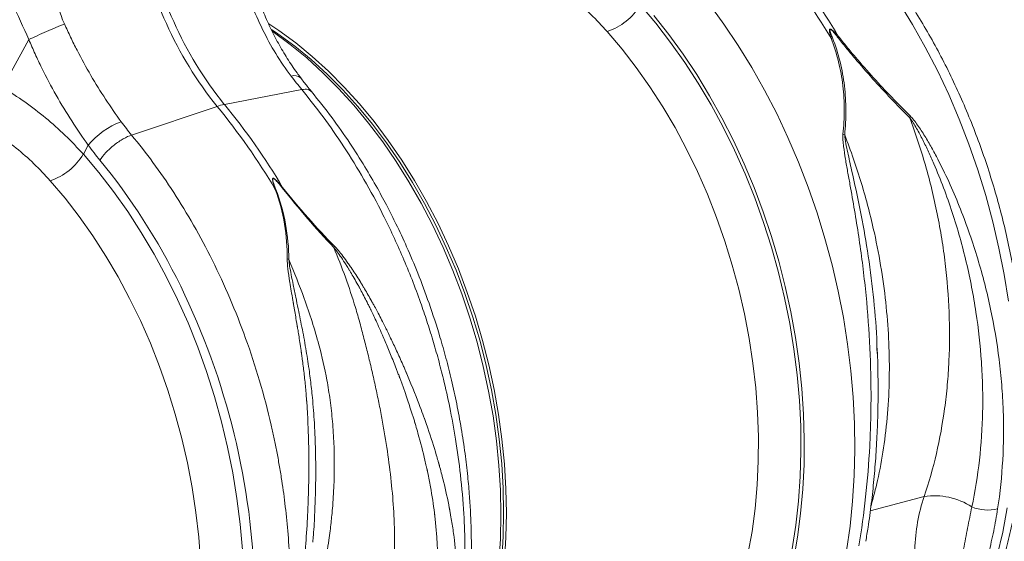
# Model space of a CAD drawing. Units: millimetres. Extents: x -20473 to -15984, y -3096 to 2217.
# Drawn here: x -19001 to -18751, y -1044 to -911 of the extents above; entities that cross this region are included whole.
import ezdxf

# ---------------------------------------------------------------- set-up
doc = ezdxf.new("R2010")
doc.units = ezdxf.units.MM
doc.linetypes.add('SLD-SOLID', pattern=[0])
doc.layers.add('ACO_DRAINAGE', color=7, linetype='SLD-SOLID')
doc.layers.add('ACO_LAYOUT', color=100, linetype='Continuous')

# ---------------------------------------------------------------- blocks, each defined once
blk = doc.blocks.new('ACO - 32804 - ISO')
at = {"layer": 'ACO_LAYOUT', "color": 7, "linetype": 'Continuous', "lineweight": 0}
for p, q in [((339.07, 306.1), (319.43, 302.31)), ((295.89, 294.53), (317.58, 301.82)), ((283.63, 289.65), (284.89, 291.94)), ((485.17, 239.03), (485.13, 240.4))]:
    blk.add_line(p, q, dxfattribs=at)
at = {"layer": 'ACO_LAYOUT', "color": 8, "linetype": 'Continuous', "lineweight": 0}
blk.add_line((497.1, 202.73), (483.44, 199.06), dxfattribs=at)
at = {"layer": 'ACO_LAYOUT', "color": 7, "linetype": 'Continuous', "lineweight": 0, "flags": 128}
for points in [[(479.36, 343.77), (483.29, 338.82), (487.07, 333.64), (490.69, 328.25), (494.13, 322.65), (497.39, 316.87), (500.47, 310.92), (503.35, 304.82), (506.02, 298.57), (508.48, 292.2), (510.73, 285.73), (512.75, 279.16), (514.54, 272.53), (516.09, 265.84), (517.41, 259.11), (518.49, 252.36)], [(518.2, 199.84), (517.05, 193.71), (515.66, 187.74), (514.03, 181.93), (512.18, 176.31), (510.09, 170.89), (507.78, 165.68), (505.26, 160.7), (502.52, 155.96), (499.59, 151.47)], [(477.38, 188.9), (478.29, 195.17), (478.94, 201.55), (479.35, 208.04), (479.52, 214.61), (479.43, 221.26), (479.09, 227.95), (478.5, 234.68), (477.67, 241.43), (476.6, 248.18), (475.28, 254.9), (473.72, 261.59), (471.93, 268.23), (469.91, 274.79), (467.67, 281.27), (465.21, 287.64), (462.53, 293.88), (459.66, 299.99), (456.58, 305.94), (453.32, 311.72), (449.87, 317.31), (446.26, 322.71), (442.48, 327.89)], [(330.73, 322.81), (333.26, 321.11), (337.56, 317.95), (341.76, 314.49), (345.87, 310.75), (349.86, 306.74), (353.73, 302.47), (357.46, 297.94), (361.04, 293.18), (364.46, 288.2), (367.72, 283.02), (370.79, 277.64), (373.68, 272.1), (376.37, 266.39), (378.85, 260.55), (381.12, 254.58), (383.17, 248.52), (384.99, 242.36), (386.58, 236.14), (387.94, 229.88), (389.05, 223.58), (389.92, 217.28), (390.55, 210.98), (390.92, 204.72), (391.05, 198.5), (390.92, 192.35), (390.55, 186.29)], [(428.47, 324.88), (432.25, 320.11), (435.88, 315.12), (439.35, 309.91), (442.64, 304.51), (445.76, 298.92), (448.68, 293.17), (451.41, 287.26), (453.93, 281.22), (456.25, 275.07), (458.34, 268.81), (460.21, 262.47), (461.85, 256.06), (463.25, 249.61), (464.42, 243.13), (465.35, 236.63), (466.03, 230.15), (466.46, 223.69), (466.65, 217.27), (466.6, 210.91), (466.29, 204.64), (465.74, 198.46), (464.94, 192.39), (463.9, 186.46)], [(331.4, 321.37), (333.05, 320.24), (337.31, 317.11), (341.48, 313.69), (345.55, 309.98), (349.51, 306), (353.34, 301.76), (357.04, 297.28), (360.59, 292.56), (363.98, 287.62), (367.21, 282.48), (370.26, 277.15), (373.12, 271.65), (375.79, 266), (378.25, 260.21), (380.5, 254.29), (382.53, 248.28), (384.34, 242.18), (385.92, 236.01), (387.26, 229.8), (388.36, 223.56), (389.23, 217.31), (389.85, 211.07), (390.22, 204.86), (390.34, 198.69), (390.22, 192.6), (389.85, 186.58)], [(331.6, 320.9), (331.85, 320.73), (336.14, 317.57), (340.35, 314.12), (344.45, 310.38), (348.44, 306.36), (352.31, 302.09), (356.04, 297.56), (359.63, 292.8), (363.05, 287.82), (366.3, 282.64), (369.38, 277.27), (372.26, 271.72), (374.95, 266.01), (377.44, 260.17), (379.71, 254.2), (381.76, 248.14), (383.58, 241.98), (385.17, 235.76), (386.53, 229.5), (387.64, 223.2), (388.51, 216.9), (389.13, 210.61), (389.51, 204.34), (389.63, 198.12), (389.51, 191.97), (389.13, 185.91)], [(269.78, 318.8), (265.32, 310.59), (263.16, 306.6)]]:
    blk.add_lwpolyline(points, dxfattribs=at)
at = {"layer": 'ACO_LAYOUT', "color": 8, "linetype": 'Continuous', "lineweight": 0, "flags": 128}
for points in [[(425.05, 327.53), (428.95, 322.92), (432.71, 318.07), (436.32, 312.99), (439.75, 307.69), (443.01, 302.2), (446.08, 296.53), (448.96, 290.69), (451.63, 284.71), (454.09, 278.59), (456.33, 272.36), (458.35, 266.03), (460.13, 259.63), (461.68, 253.16), (462.99, 246.66), (464.06, 240.14), (464.87, 233.61), (465.44, 227.1), (465.76, 220.62), (465.82, 214.2), (465.63, 207.85), (465.19, 201.59), (464.5, 195.44), (463.56, 189.41)], [(452.38, 188.12), (453.4, 193.84), (454.17, 199.7), (454.7, 205.67), (454.98, 211.74), (455.01, 217.89), (454.8, 224.09), (454.34, 230.34), (453.63, 236.61), (452.68, 242.88), (451.49, 249.14), (450.06, 255.37), (448.4, 261.53), (446.51, 267.63), (444.4, 273.64), (442.07, 279.54), (439.54, 285.32), (436.8, 290.95), (433.87, 296.42), (430.76, 301.71), (427.47, 306.81), (424.01, 311.71), (420.41, 316.38), (416.65, 320.81)], [(283.63, 289.65), (287.53, 285.03), (291.29, 280.18), (294.89, 275.1), (298.33, 269.81), (301.59, 264.31), (304.66, 258.64), (307.53, 252.8), (310.21, 246.82), (312.67, 240.7), (314.91, 234.47), (316.93, 228.14), (318.71, 221.74), (320.26, 215.28), (321.57, 208.77), (322.64, 202.25), (323.45, 195.72), (324.02, 189.21)], [(313.38, 186.21), (312.92, 192.45), (312.21, 198.72), (311.26, 205), (310.07, 211.25), (308.64, 217.48), (306.98, 223.65), (305.09, 229.74), (302.98, 235.75), (300.65, 241.65), (298.12, 247.43), (295.38, 253.06), (292.45, 258.53), (289.34, 263.82), (286.05, 268.93), (282.59, 273.82), (278.98, 278.49), (275.23, 282.93)]]:
    blk.add_lwpolyline(points, dxfattribs=at)
at = {"layer": 'ACO_LAYOUT', "color": 7, "linetype": 'Continuous', "lineweight": 0}
for centre, radius, start, end in [((392.87, 362.29), 96.57, 189.4442, 218.7683), ((394.72, 362.79), 96.57, 189.4442, 218.7683), ((333.66, 235.26), 164.89, 30.7871, 39.5239), ((331.81, 234.77), 164.89, 30.7871, 39.5239), ((411.48, 335.88), 15.92, 288.9479, 328.4059), ((473.98, 312.5), 6.69, 91.2925, 94.397), ((480.85, 309.79), 11.32, 119.2948, 120.7824), ((322.21, 288.22), 14.37, 101.1781, 108.8178), ((190.15, 196.7), 165.19, 30.5756, 39.5186), ((192, 197.2), 165.19, 30.5756, 39.5186), ((299.58, 280.2), 18.81, 109.6619, 141.388), ((487.16, 302.59), 7.21, 330.1988, 333.3349), ((473.85, 287.92), 7.35, 65.1855, 68.8259), ((270.06, 297.99), 15.92, 288.9479, 328.4059), ((499.72, 185.49), 17.44, 56.9526, 98.6194), ((513.18, 209.48), 10.18, 247.1413, 284.675)]:
    blk.add_arc(centre, radius, start, end, dxfattribs=at)
at = {"layer": 'ACO_LAYOUT', "color": 8, "linetype": 'Continuous', "lineweight": 0}
blk.add_arc((337.27, 307.31), 2.33, 49.0795, 111.9555, dxfattribs=at)
at = {"layer": 'ACO_LAYOUT', "color": 7, "linetype": 'Continuous', "lineweight": 0}
for points, knots in [([(501.68, 153.05), (502.21, 153.84), (503.73, 156.06), (506.08, 159.9), (508.66, 164.63), (511.03, 169.57), (513.2, 174.7), (515.15, 180.02), (516.89, 185.51), (518.4, 191.16), (519.69, 196.94), (520.76, 202.86), (521.59, 208.89), (522.19, 215.01), (522.57, 221.23), (522.71, 227.51), (522.62, 233.84), (522.3, 240.22), (521.75, 246.62), (520.98, 253.03), (519.98, 259.44), (518.75, 265.82), (517.31, 272.18), (515.65, 278.49), (513.78, 284.73), (511.7, 290.9), (509.42, 296.97), (506.94, 302.95), (504.26, 308.8), (501.4, 314.52), (498.36, 320.1), (495.14, 325.51), (491.75, 330.76), (488.2, 335.82), (485.08, 339.93), (483.13, 342.32), (482.45, 343.15)], [0, 0, 0, 0, 0.016371, 0.046364, 0.076405, 0.106515, 0.13668, 0.166888, 0.197128, 0.227389, 0.257664, 0.287946, 0.318228, 0.348507, 0.378781, 0.409047, 0.439306, 0.469557, 0.4998, 0.530038, 0.56027, 0.590498, 0.620724, 0.65095, 0.681177, 0.711407, 0.741641, 0.771881, 0.802129, 0.832387, 0.862655, 0.892934, 0.923227, 0.953531, 0.983848, 1, 1, 1, 1]), ([(274.29, 340.55), (274.93, 337.6), (275.43, 334.56), (276.76, 328.55), (277.57, 325.57), (278.83, 322.76)], [0, 0, 0, 0, 0.5, 0.5, 1, 1, 1, 1]), ([(269.78, 318.8), (268.42, 321.92), (266.92, 325), (264.23, 331.37), (263.04, 334.66), (262.34, 338.03)], [0, 0, 0, 0, 0.5, 0.5, 1, 1, 1, 1]), ([(398.13, 335.96), (401.62, 333.92), (404.91, 331.64), (411.09, 326.6), (413.98, 323.83), (416.65, 320.81)], [0, 0, 0, 0, 0.5, 0.5, 1, 1, 1, 1]), ([(323.98, 334.85), (324.32, 333.68), (324.68, 332.51), (325.45, 330.2), (325.86, 329.06), (327.15, 325.68), (328.1, 323.49), (331.2, 317.14), (333.61, 313.16), (336.4, 309.47)], [0, 0, 0, 0, 0.125, 0.125, 0.25, 0.25, 0.5, 0.5, 1, 1, 1, 1]), ([(338.84, 309.1), (338.52, 309.51), (337.31, 311.06), (335.39, 313.97), (333.11, 317.81), (331.05, 321.83), (329.21, 326), (327.58, 330.27), (326.67, 333.21), (326.22, 334.66)], [0, 0, 0, 0, 0.056595, 0.215179, 0.373342, 0.530965, 0.687968, 0.845629, 1, 1, 1, 1]), ([(269.78, 318.8), (270.42, 319.1), (271.13, 319.43), (272.66, 320.12), (273.48, 320.48), (275.1, 321.19), (275.91, 321.55), (277.46, 322.2), (278.18, 322.5), (278.83, 322.76)], [0, 0, 0, 0, 0.25, 0.25, 0.5, 0.5, 0.75, 0.75, 1, 1, 1, 1]), ([(293.25, 297.91), (290.53, 301.62), (287.96, 305.55), (284.33, 311.77), (283.17, 313.89), (281.48, 317.17), (280.93, 318.27), (279.86, 320.5), (279.34, 321.63), (278.83, 322.76)], [0, 0, 0, 0, 0.5, 0.5, 0.75, 0.75, 0.875, 0.875, 1, 1, 1, 1]), ([(475.31, 319.66), (474.99, 320.03), (474.66, 320.38), (474.14, 320.89), (473.96, 321.06), (473.68, 321.28), (473.58, 321.35), (473.42, 321.43), (473.37, 321.45), (473.27, 321.47), (473.22, 321.47), (473.14, 321.44), (473.11, 321.41), (473.07, 321.34), (473.05, 321.3), (473.03, 321.17), (473.03, 321.07), (473.05, 320.78), (473.09, 320.58), (473.22, 319.98), (473.34, 319.58), (473.46, 319.17)], [0, 0, 0, 0, 0.25, 0.25, 0.375, 0.375, 0.4375, 0.4375, 0.46875, 0.46875, 0.5, 0.5, 0.53125, 0.53125, 0.5625, 0.5625, 0.625, 0.625, 0.75, 0.75, 1, 1, 1, 1]), ([(473.83, 319.19), (473.67, 319.57), (473.53, 319.95), (473.33, 320.52), (473.27, 320.7), (473.2, 320.99), (473.17, 321.08), (473.16, 321.22), (473.16, 321.26), (473.16, 321.32), (473.17, 321.34), (473.18, 321.38), (473.2, 321.39), (473.23, 321.41), (473.26, 321.41), (473.3, 321.4), (473.33, 321.39), (473.4, 321.35), (473.45, 321.32), (473.58, 321.22), (473.66, 321.14), (473.9, 320.9), (474.06, 320.73), (474.5, 320.22), (474.78, 319.87), (475.06, 319.52)], [0, 0, 0, 0, 0.25, 0.25, 0.375, 0.375, 0.4375, 0.4375, 0.46875, 0.46875, 0.484375, 0.484375, 0.5, 0.5, 0.515625, 0.515625, 0.53125, 0.53125, 0.5625, 0.5625, 0.625, 0.625, 0.75, 0.75, 1, 1, 1, 1]), ([(269.78, 318.8), (270.3, 317.57), (270.83, 316.36), (271.94, 313.94), (272.5, 312.74), (274.25, 309.2), (275.46, 306.9), (277.99, 302.42), (279.31, 300.24), (282.03, 296), (283.43, 293.94), (284.89, 291.94)], [0, 0, 0, 0, 0.125, 0.125, 0.25, 0.25, 0.5, 0.5, 0.75, 0.75, 1, 1, 1, 1]), ([(473.46, 319.17), (474.25, 317.18), (474.88, 315.18), (475.86, 311.15), (476.22, 309.12), (476.69, 305.04), (476.81, 302.99), (476.81, 299.9), (476.78, 298.87), (476.68, 296.82), (476.6, 295.79), (476.5, 294.77)], [0, 0, 0, 0, 0.25, 0.25, 0.5, 0.5, 0.75, 0.75, 0.875, 0.875, 1, 1, 1, 1]), ([(476.93, 294.59), (477.03, 295.62), (477.11, 296.66), (477.21, 298.73), (477.23, 299.77), (477.22, 302.88), (477.1, 304.95), (476.62, 309.06), (476.25, 311.11), (475.25, 315.17), (474.62, 317.19), (473.83, 319.19)], [0, 0, 0, 0, 0.125, 0.125, 0.25, 0.25, 0.5, 0.5, 0.75, 0.75, 1, 1, 1, 1]), ([(475.06, 319.52), (475.77, 318.6), (476.5, 317.7), (477.97, 315.89), (478.71, 314.99), (480.97, 312.31), (482.49, 310.56), (487.1, 305.44), (490.23, 302.16), (493.41, 299.01)], [0, 0, 0, 0, 0.125, 0.125, 0.25, 0.25, 0.5, 0.5, 1, 1, 1, 1]), ([(493.6, 299.35), (490.43, 302.47), (487.31, 305.71), (482.72, 310.79), (481.2, 312.52), (478.95, 315.17), (478.21, 316.07), (476.74, 317.86), (476.02, 318.76), (475.31, 319.66)], [0, 0, 0, 0, 0.5, 0.5, 0.75, 0.75, 0.875, 0.875, 1, 1, 1, 1]), ([(341.54, 305.63), (341.18, 306.06), (340.25, 307.15), (339.36, 308.35), (338.81, 309.09)], [0, 0, 0, 0, 0.390912, 1, 1, 1, 1]), ([(283.63, 289.65), (280.65, 292.99), (277.45, 296.07), (270.63, 301.72), (267, 304.29), (263.16, 306.6)], [0, 0, 0, 0, 0.5, 0.5, 1, 1, 1, 1]), ([(328.98, 88.2), (330.78, 88.98), (334.31, 90.51), (339.16, 93.33), (343.45, 96.27), (347.09, 99.16), (350.13, 101.86), (352.6, 104.3), (354.58, 106.41), (356.26, 108.32), (358.33, 110.82), (360.94, 114.26), (363.99, 118.82), (366.9, 123.78), (369.53, 128.91), (372.33, 135.18), (375.11, 142.62), (377.63, 151.3), (379.24, 158.59), (380.25, 164.4), (380.86, 168.71), (381.35, 172.99), (381.72, 177.16), (381.95, 180.91), (382.07, 183.85), (382.12, 185.88), (382.15, 187.48), (382.16, 189.29), (382.15, 191.7), (382.09, 194.78), (381.95, 198.53), (381.68, 202.97), (381.23, 208.08), (380.55, 213.84), (379.62, 220), (378.47, 226.2), (377.17, 232.16), (375.74, 237.82), (373.89, 244.37), (371.54, 251.59), (368.69, 259.23), (365.86, 265.94), (363.28, 271.49), (360.79, 276.44), (358.17, 281.29), (354.99, 286.75), (351.17, 292.74), (346.68, 299.18), (343.31, 303.39), (341.53, 305.61)], [0, 0, 0, 0, 0.0300716, 0.0591021, 0.0851124, 0.1081038, 0.1280788, 0.1447643, 0.1585472, 0.1698779, 0.181544, 0.2048472, 0.2307878, 0.2570767, 0.2825272, 0.3071405, 0.3463002, 0.3833679, 0.4191141, 0.4365211, 0.4536161, 0.4703996, 0.4868722, 0.5020913, 0.5136154, 0.5204554, 0.5252081, 0.5318327, 0.5409357, 0.5525162, 0.5665732, 0.5831059, 0.602113, 0.623593, 0.6472563, 0.6705163, 0.6927592, 0.7139853, 0.7341959, 0.7671194, 0.7969401, 0.8236602, 0.8474091, 0.8648059, 0.88541, 0.9092257, 0.9362583, 0.9665138, 1, 1, 1, 1]), ([(256.71, 298.07), (260.2, 296.03), (263.49, 293.75), (269.67, 288.71), (272.56, 285.95), (275.23, 282.93)], [0, 0, 0, 0, 0.5, 0.5, 1, 1, 1, 1]), ([(493.41, 299.01), (494.91, 295.03), (497.57, 286.96), (499.59, 278.69), (500.86, 272.4), (501.24, 270.31), (501.91, 266.13), (502.2, 264.04), (502.95, 257.79), (503.28, 253.65), (503.59, 245.38), (503.58, 241.26), (503.3, 235.11), (503.16, 233.08), (502.8, 229.07), (502.57, 227.09), (501.77, 221.21), (501.08, 217.38), (499.34, 209.91), (498.31, 206.27), (497.1, 202.73)], [0, 0, 0, 0, 0.125, 0.25, 0.25, 0.3125, 0.3125, 0.375, 0.375, 0.5, 0.5, 0.625, 0.625, 0.6875, 0.6875, 0.75, 0.75, 0.875, 0.875, 1, 1, 1, 1]), ([(493.41, 299.01), (493.58, 298.79), (493.74, 298.56), (494.05, 298.1), (494.2, 297.87), (494.64, 297.17), (494.92, 296.69), (495.74, 295.25), (496.26, 294.27), (497.26, 292.3), (497.74, 291.3), (498.67, 289.29), (499.12, 288.28), (500.44, 285.24), (501.26, 283.19), (502.82, 279.06), (503.55, 276.98), (504.92, 272.79), (505.56, 270.68), (506.75, 266.45), (507.3, 264.34), (508.8, 258.01), (509.62, 253.79), (510.9, 245.35), (511.37, 241.13), (511.79, 234.81), (511.89, 232.7), (511.97, 229.54), (511.98, 228.48), (511.98, 226.39), (511.97, 225.34), (511.87, 220.13), (511.6, 216.04), (510.69, 207.97), (510.05, 204), (509.22, 200.1)], [0, 0, 0, 0, 0.007813, 0.007813, 0.015625, 0.015625, 0.03125, 0.03125, 0.0625, 0.0625, 0.09375, 0.09375, 0.125, 0.125, 0.1875, 0.1875, 0.25, 0.25, 0.3125, 0.3125, 0.375, 0.375, 0.5, 0.5, 0.625, 0.625, 0.6875, 0.6875, 0.71875, 0.71875, 0.75, 0.75, 0.875, 0.875, 1, 1, 1, 1]), ([(515.76, 199.63), (516.39, 203.71), (516.81, 207.83), (517.28, 216.17), (517.32, 220.39), (517.13, 225.72), (517.08, 226.79), (516.95, 228.93), (516.88, 230.01), (516.62, 233.24), (516.4, 235.38), (515.59, 241.81), (514.87, 246.09), (513.07, 254.61), (511.98, 258.86), (510.07, 265.21), (509.39, 267.33), (507.92, 271.54), (507.14, 273.65), (505.49, 277.82), (504.62, 279.89), (502.78, 283.98), (501.81, 286), (500.27, 289.01), (499.74, 290), (498.65, 291.97), (498.09, 292.95), (496.92, 294.87), (496.32, 295.82), (495.37, 297.2), (495.04, 297.65), (494.53, 298.31), (494.35, 298.53), (493.99, 298.95), (493.8, 299.16), (493.6, 299.35)], [0, 0, 0, 0, 0.125, 0.125, 0.25, 0.25, 0.28125, 0.28125, 0.3125, 0.3125, 0.375, 0.375, 0.5, 0.5, 0.625, 0.625, 0.6875, 0.6875, 0.75, 0.75, 0.8125, 0.8125, 0.875, 0.875, 0.90625, 0.90625, 0.9375, 0.9375, 0.96875, 0.96875, 0.984375, 0.984375, 0.992187, 0.992187, 1, 1, 1, 1]), ([(287.83, 288.16), (288.22, 288.76), (288.74, 289.42), (289.66, 290.41), (290, 290.74), (290.7, 291.39), (291.07, 291.7), (291.83, 292.3), (292.22, 292.59), (293, 293.11), (293.39, 293.35), (294.53, 294), (295.25, 294.32), (295.89, 294.53)], [0, 0, 0, 0, 0.25, 0.25, 0.375, 0.375, 0.5, 0.5, 0.625, 0.625, 0.75, 0.75, 1, 1, 1, 1]), ([(476.5, 294.77), (476.48, 294.52), (476.47, 294.26), (476.47, 293.74), (476.48, 293.48), (476.53, 292.7), (476.59, 292.17), (476.78, 290.59), (476.95, 289.52), (477.3, 287.38), (477.49, 286.31), (477.88, 284.14), (478.08, 283.06), (478.66, 279.8), (479.05, 277.62), (479.79, 273.23), (480.15, 271.03), (480.81, 266.6), (481.13, 264.36), (481.7, 259.91), (481.95, 257.68), (482.65, 251), (483, 246.56), (483.48, 237.68), (483.61, 233.25), (483.62, 226.6), (483.59, 224.39), (483.51, 221.07), (483.48, 219.96), (483.39, 217.76), (483.34, 216.67), (483.06, 211.21), (482.71, 206.91), (481.79, 198.44), (481.21, 194.28), (480.52, 190.19)], [0, 0, 0, 0, 0.007812, 0.007812, 0.015625, 0.015625, 0.03125, 0.03125, 0.0625, 0.0625, 0.09375, 0.09375, 0.125, 0.125, 0.1875, 0.1875, 0.25, 0.25, 0.3125, 0.3125, 0.375, 0.375, 0.5, 0.5, 0.625, 0.625, 0.6875, 0.6875, 0.71875, 0.71875, 0.75, 0.75, 0.875, 0.875, 1, 1, 1, 1]), ([(237.19, 77.08), (242.02, 75.79), (246.84, 75.03), (256.36, 74.58), (261.06, 74.9), (270.2, 76.62), (274.65, 78.01), (283.18, 81.81), (287.26, 84.23), (294.95, 90.03), (298.56, 93.41), (305.23, 101.03), (308.28, 105.28), (313.75, 114.54), (316.17, 119.55), (320.32, 130.18), (322.04, 135.81), (324.77, 147.56), (325.76, 153.67), (327.01, 166.22), (327.26, 172.65), (326.86, 192.21), (325.09, 205.57), (318.72, 231.65), (314.12, 244.36), (302.57, 267.91), (295.62, 278.76), (287.83, 288.16)], [0, 0, 0, 0, 0.0625, 0.0625, 0.125, 0.125, 0.1875, 0.1875, 0.25, 0.25, 0.3125, 0.3125, 0.375, 0.375, 0.4375, 0.4375, 0.5, 0.5, 0.5625, 0.5625, 0.625, 0.625, 0.75, 0.75, 0.875, 0.875, 1, 1, 1, 1]), ([(332.37, 280.73), (332.2, 281.23), (332.03, 281.72), (331.81, 282.46), (331.74, 282.7), (331.68, 283.06), (331.66, 283.18), (331.66, 283.36), (331.67, 283.41), (331.7, 283.51), (331.74, 283.55), (331.86, 283.57), (331.93, 283.55), (332.05, 283.48), (332.11, 283.44), (332.29, 283.32), (332.4, 283.22), (332.72, 282.93), (332.91, 282.72), (333.49, 282.1), (333.86, 281.66), (334.22, 281.23)], [0, 0, 0, 0, 0.25, 0.25, 0.375, 0.375, 0.4375, 0.4375, 0.46875, 0.46875, 0.5, 0.5, 0.53125, 0.53125, 0.5625, 0.5625, 0.625, 0.625, 0.75, 0.75, 1, 1, 1, 1]), ([(334.12, 281.17), (333.77, 281.61), (333.41, 282.04), (332.86, 282.68), (332.67, 282.89), (332.37, 283.18), (332.26, 283.28), (332.1, 283.41), (332.04, 283.45), (331.92, 283.52), (331.86, 283.55), (331.76, 283.53), (331.73, 283.49), (331.7, 283.4), (331.7, 283.34), (331.71, 283.17), (331.74, 283.05), (331.82, 282.69), (331.9, 282.45), (332.14, 281.72), (332.33, 281.23), (332.51, 280.74)], [0, 0, 0, 0, 0.25, 0.25, 0.375, 0.375, 0.4375, 0.4375, 0.46875, 0.46875, 0.5, 0.5, 0.53125, 0.53125, 0.5625, 0.5625, 0.625, 0.625, 0.75, 0.75, 1, 1, 1, 1]), ([(335.39, 263.06), (335.38, 266.01), (335.18, 268.97), (334.22, 274.89), (333.45, 277.88), (332.37, 280.73)], [0, 0, 0, 0, 0.5, 0.5, 1, 1, 1, 1]), ([(332.51, 280.74), (333.6, 277.88), (334.43, 274.88), (335.52, 268.9), (335.79, 265.91), (335.81, 262.92)], [0, 0, 0, 0, 0.5, 0.5, 1, 1, 1, 1]), ([(347.22, 265.98), (344.96, 268.36), (342.73, 270.83), (338.34, 275.93), (336.17, 278.57), (334.12, 281.17)], [0, 0, 0, 0, 0.5, 0.5, 1, 1, 1, 1]), ([(334.22, 281.23), (336.27, 278.64), (338.47, 276.03), (342.91, 271.04), (345.16, 268.63), (347.42, 266.28)], [0, 0, 0, 0, 0.5, 0.5, 1, 1, 1, 1]), ([(352.54, 148.55), (354.78, 152.39), (356.64, 156.51), (359.57, 165.09), (360.64, 169.54), (361.75, 176.46), (362.03, 178.81), (362.44, 183.59), (362.57, 186.03), (362.65, 189.74), (362.66, 190.99), (362.64, 193.49), (362.55, 197.26), (362.31, 201.07), (361.63, 208.73), (360.94, 213.89), (359.82, 220.46), (359.58, 221.77), (359.09, 224.42), (358.83, 225.75), (358.28, 228.4), (358, 229.73), (357.42, 232.38), (357.12, 233.7), (356.51, 236.33), (356.19, 237.65), (355.55, 240.27), (355.22, 241.58), (354.55, 244.2), (354.2, 245.51), (353.49, 248.12), (353.11, 249.41), (351.93, 253.3), (351.08, 255.87), (349.25, 260.98), (348.26, 263.51), (347.22, 266)], [0, 0, 0, 0, 0.125, 0.125, 0.25, 0.25, 0.3125, 0.3125, 0.375, 0.375, 0.40625, 0.40625, 0.4375, 0.5, 0.5, 0.625, 0.625, 0.65625, 0.65625, 0.6875, 0.6875, 0.71875, 0.71875, 0.75, 0.75, 0.78125, 0.78125, 0.8125, 0.8125, 0.84375, 0.84375, 0.875, 0.875, 0.9375, 0.9375, 1, 1, 1, 1]), ([(370.36, 160.8), (371.34, 164.44), (372.12, 168.18), (372.81, 172.97), (372.93, 173.94), (373.09, 175.39), (373.14, 175.9), (373.24, 176.92), (373.28, 177.43), (373.48, 180.02), (373.58, 182.16), (373.63, 186.6), (373.57, 188.9), (373.37, 192.47), (373.28, 193.68), (373.11, 195.52), (373.02, 196.45), (372.91, 197.47), (372.86, 197.86), (372.84, 198.02), (372.83, 198.1), (372.82, 198.24), (372.81, 198.3), (372.79, 198.43), (372.53, 200.6), (372.18, 202.89), (371.55, 206.38), (371.32, 207.57), (371.03, 208.94), (370.99, 209.17), (370.93, 209.43), (370.9, 209.55), (370.89, 209.63), (370.88, 209.67), (370.86, 209.74), (370.86, 209.76), (370.84, 209.82), (370.82, 209.92), (370.78, 210.13), (370.63, 210.81), (370.48, 211.44), (369.87, 214.05), (369.29, 216.35), (368.4, 219.48), (368.17, 220.28), (367.92, 221.11), (367.87, 221.28), (367.86, 221.3), (367.86, 221.31), (367.86, 221.32), (367.86, 221.33), (367.85, 221.35), (367.84, 221.4), (367.78, 221.58), (367.73, 221.76), (367.49, 222.55), (367.23, 223.38), (366.25, 226.44), (365.31, 229.26), (363.96, 232.88), (363.95, 232.9), (363.93, 232.96), (363.9, 233.03), (363.88, 233.08), (363.84, 233.2), (363.81, 233.28), (363.72, 233.52), (363.66, 233.68), (363.48, 234.15), (363.12, 235.09), (362.76, 236.01), (362.05, 237.81), (361.58, 238.97), (360.66, 241.19), (360.2, 242.27), (359.65, 243.55), (359.54, 243.8), (359.37, 244.18), (359.32, 244.31), (359.25, 244.46), (359.24, 244.49), (359.21, 244.56), (359.18, 244.61), (359.12, 244.75), (359.09, 244.84), (358.73, 245.63), (358.44, 246.29), (357.6, 248.12), (357.12, 249.14), (356.69, 250.02), (356.67, 250.07), (356.64, 250.13), (356.63, 250.14), (356.62, 250.17), (356.61, 250.18), (356.59, 250.22), (356.57, 250.26), (356.48, 250.45), (356.26, 250.9), (355.75, 251.92), (355.04, 253.33), (354.48, 254.39), (354.07, 255.16), (353.93, 255.41), (353.79, 255.67), (353.78, 255.69), (353.77, 255.72), (353.76, 255.73), (353.73, 255.78), (353.71, 255.82), (353.65, 255.93), (353.53, 256.16), (353.41, 256.38), (352.68, 257.69), (352.06, 258.76), (351.41, 259.85), (351.33, 259.97), (351.25, 260.11), (351.25, 260.12), (351.23, 260.15), (351.21, 260.17), (351.17, 260.24), (351.15, 260.28), (351.06, 260.42), (350.79, 260.87), (350.53, 261.29), (349.91, 262.27), (349.52, 262.86), (348.41, 264.48), (347.77, 265.34), (347.23, 265.99)], [0, 0, 0, 0, 0.125, 0.125, 0.15625, 0.15625, 0.171875, 0.171875, 0.1875, 0.1875, 0.25, 0.25, 0.3125, 0.3125, 0.34375, 0.34375, 0.359375, 0.367187, 0.369141, 0.369141, 0.371094, 0.371094, 0.373047, 0.373047, 0.375, 0.4375, 0.4375, 0.46875, 0.46875, 0.472656, 0.474609, 0.475586, 0.475586, 0.476562, 0.476562, 0.477539, 0.477539, 0.478516, 0.480469, 0.484375, 0.5, 0.5, 0.5625, 0.5625, 0.578125, 0.582031, 0.582275, 0.582275, 0.58252, 0.58252, 0.583008, 0.583008, 0.583984, 0.585937, 0.59375, 0.59375, 0.625, 0.625, 0.6875, 0.6875, 0.687988, 0.687988, 0.688477, 0.689453, 0.689453, 0.691406, 0.691406, 0.695312, 0.695312, 0.703125, 0.71875, 0.71875, 0.75, 0.75, 0.78125, 0.78125, 0.789062, 0.789062, 0.792969, 0.792969, 0.793945, 0.793945, 0.794922, 0.794922, 0.796875, 0.796875, 0.8125, 0.8125, 0.84375, 0.84375, 0.845703, 0.845703, 0.846191, 0.846191, 0.84668, 0.84668, 0.847656, 0.847656, 0.851562, 0.859375, 0.875, 0.890625, 0.890625, 0.898437, 0.898437, 0.898926, 0.898926, 0.899414, 0.899414, 0.900391, 0.900391, 0.902344, 0.90625, 0.90625, 0.9375, 0.9375, 0.941406, 0.941406, 0.941895, 0.941895, 0.942383, 0.942383, 0.943359, 0.943359, 0.945312, 0.953125, 0.953125, 0.96875, 0.96875, 1, 1, 1, 1]), ([(347.43, 266.29), (348.03, 265.67), (348.73, 264.83), (349.94, 263.25), (350.36, 262.67), (351.03, 261.72), (351.32, 261.31), (351.62, 260.87), (351.71, 260.74), (351.74, 260.69), (351.78, 260.63), (351.8, 260.61), (351.82, 260.58), (351.83, 260.56), (351.91, 260.43), (351.99, 260.32), (352.7, 259.25), (353.37, 258.2), (354.16, 256.92), (354.29, 256.71), (354.43, 256.49), (354.49, 256.38), (354.52, 256.34), (354.54, 256.29), (354.55, 256.28), (354.57, 256.25), (354.58, 256.23), (354.74, 255.97), (354.88, 255.73), (355.33, 254.97), (355.94, 253.93), (356.72, 252.56), (357.27, 251.55), (357.52, 251.1), (357.61, 250.93), (357.63, 250.89), (357.64, 250.88), (357.66, 250.85), (357.66, 250.84), (357.67, 250.82), (357.68, 250.8), (357.71, 250.74), (357.74, 250.69), (358.21, 249.83), (358.74, 248.83), (359.65, 247.04), (359.97, 246.39), (360.36, 245.61), (360.42, 245.5), (360.47, 245.39), (360.49, 245.35), (360.5, 245.33), (360.53, 245.27), (360.54, 245.25), (360.62, 245.09), (360.68, 244.97), (360.86, 244.6), (360.98, 244.36), (361.59, 243.1), (362.09, 242.06), (363.11, 239.88), (363.62, 238.75), (364.41, 236.99), (364.81, 236.09), (365.28, 235.02), (365.48, 234.55), (365.58, 234.32), (365.62, 234.24), (365.67, 234.12), (365.69, 234.07), (365.72, 234), (365.74, 233.95), (365.75, 233.92), (367.27, 230.38), (368.35, 227.61), (369.48, 224.59), (369.78, 223.78), (370.06, 223), (370.13, 222.82), (370.19, 222.64), (370.21, 222.59), (370.22, 222.57), (370.22, 222.56), (370.22, 222.55), (370.23, 222.55), (370.23, 222.53), (370.24, 222.52), (370.3, 222.34), (370.59, 221.54), (370.86, 220.75), (371.92, 217.66), (372.64, 215.38), (373.4, 212.78), (373.59, 212.15), (373.78, 211.47), (373.84, 211.26), (373.86, 211.17), (373.88, 211.11), (373.89, 211.08), (373.91, 211.01), (373.92, 210.97), (373.94, 210.89), (373.97, 210.78), (374.05, 210.51), (374.11, 210.28), (374.48, 208.92), (374.79, 207.73), (375.65, 204.23), (376.15, 201.92), (376.57, 199.72), (376.59, 199.59), (376.61, 199.53), (376.63, 199.39), (376.65, 199.3), (376.68, 199.14), (376.75, 198.75), (376.94, 197.71), (377.1, 196.77), (377.41, 194.89), (377.59, 193.66), (378.06, 190), (378.3, 187.63), (378.61, 183.01), (378.69, 180.76), (378.7, 178.03), (378.7, 177.49), (378.69, 176.41), (378.68, 175.87), (378.64, 174.33), (378.6, 173.3), (378.31, 168.16), (377.83, 164.09), (377.11, 160.09)], [0, 0, 0, 0, 0.03125, 0.03125, 0.046875, 0.046875, 0.054688, 0.056641, 0.056641, 0.057617, 0.057617, 0.058105, 0.058105, 0.058594, 0.058594, 0.0625, 0.0625, 0.09375, 0.09375, 0.097656, 0.099609, 0.099609, 0.100586, 0.100586, 0.101074, 0.101074, 0.101563, 0.101563, 0.109375, 0.109375, 0.125, 0.140625, 0.148437, 0.152344, 0.152832, 0.152832, 0.15332, 0.15332, 0.153809, 0.153809, 0.154297, 0.154297, 0.15625, 0.15625, 0.1875, 0.1875, 0.203125, 0.203125, 0.205078, 0.205566, 0.205566, 0.206055, 0.206055, 0.207031, 0.207031, 0.210937, 0.210937, 0.21875, 0.21875, 0.25, 0.25, 0.28125, 0.28125, 0.296875, 0.304687, 0.308594, 0.308594, 0.310547, 0.310547, 0.311523, 0.312012, 0.312012, 0.3125, 0.3125, 0.375, 0.375, 0.40625, 0.40625, 0.414062, 0.416016, 0.416992, 0.416992, 0.41748, 0.41748, 0.417725, 0.417725, 0.417969, 0.417969, 0.421875, 0.4375, 0.4375, 0.5, 0.5, 0.515625, 0.519531, 0.521484, 0.522461, 0.522461, 0.523437, 0.523437, 0.524414, 0.524414, 0.525391, 0.527344, 0.53125, 0.53125, 0.5625, 0.5625, 0.625, 0.626953, 0.626953, 0.628906, 0.628906, 0.630859, 0.630859, 0.632812, 0.640625, 0.65625, 0.65625, 0.6875, 0.6875, 0.75, 0.75, 0.8125, 0.8125, 0.828125, 0.828125, 0.84375, 0.84375, 0.875, 0.875, 1, 1, 1, 1]), ([(334.76, 148.69), (335.48, 152.69), (336.15, 156.79), (336.93, 162.04), (337.09, 163.09), (337.31, 164.68), (337.39, 165.24), (337.54, 166.35), (337.61, 166.91), (337.99, 169.73), (338.28, 172.07), (338.85, 176.92), (339.12, 179.42), (339.49, 183.31), (339.62, 184.62), (339.79, 186.63), (339.87, 187.64), (339.97, 188.83), (340.01, 189.34), (340.03, 189.69), (340.04, 189.82), (340.23, 192.28), (340.39, 194.71), (340.58, 198.52), (340.64, 199.81), (340.7, 201.47), (340.71, 201.8), (340.73, 202.18), (340.73, 202.23), (340.73, 202.29), (340.74, 202.39), (340.74, 202.63), (340.75, 202.83), (340.77, 203.5), (340.79, 204.06), (340.86, 206.9), (340.9, 209.39), (340.88, 212.77), (340.88, 213.63), (340.86, 214.56), (340.86, 214.78), (340.86, 214.85), (340.86, 214.87), (340.86, 214.88), (340.86, 214.9), (340.86, 214.92), (340.86, 215.01), (340.86, 215.09), (340.85, 215.62), (340.83, 216.34), (340.75, 219.37), (340.65, 222.58), (340.33, 227), (340.32, 227.11), (340.31, 227.21), (340.31, 227.26), (340.31, 227.28), (340.3, 227.3), (340.3, 227.39), (340.28, 227.65), (340.23, 228.21), (340.2, 228.69), (340.11, 229.64), (340.06, 230.27), (339.88, 232.13), (339.75, 233.35), (339.47, 235.73), (339.33, 236.9), (339.13, 238.32), (339.07, 238.75), (339, 239.24), (338.97, 239.45), (338.96, 239.55), (338.95, 239.61), (338.94, 239.7), (338.93, 239.75), (338.81, 240.54), (338.71, 241.24), (338.41, 243.19), (338.23, 244.31), (338.05, 245.36), (338.03, 245.47), (338.01, 245.61), (338, 245.65), (337.99, 245.73), (337.97, 245.85), (337.9, 246.3), (337.83, 246.69), (337.67, 247.63), (337.47, 248.85), (337.22, 250.29), (337.06, 251.19), (337, 251.53), (336.99, 251.61), (336.99, 251.63), (336.98, 251.68), (336.96, 251.76), (336.91, 252.06), (336.86, 252.32), (336.54, 254.21), (336.28, 255.72), (335.64, 259.72), (335.39, 261.7), (335.39, 263.05)], [0, 0, 0, 0, 0.125, 0.125, 0.15625, 0.15625, 0.171875, 0.171875, 0.1875, 0.1875, 0.25, 0.25, 0.3125, 0.3125, 0.34375, 0.34375, 0.359375, 0.367187, 0.371094, 0.371094, 0.375, 0.375, 0.4375, 0.4375, 0.46875, 0.46875, 0.476562, 0.476562, 0.477539, 0.477539, 0.478516, 0.480469, 0.484375, 0.484375, 0.5, 0.5, 0.5625, 0.5625, 0.578125, 0.582031, 0.583008, 0.583008, 0.583496, 0.583496, 0.583984, 0.585937, 0.585937, 0.59375, 0.59375, 0.625, 0.625, 0.6875, 0.6875, 0.688477, 0.688965, 0.688965, 0.689209, 0.689209, 0.689453, 0.691406, 0.695312, 0.703125, 0.703125, 0.71875, 0.71875, 0.75, 0.75, 0.78125, 0.78125, 0.789062, 0.792969, 0.794922, 0.794922, 0.795898, 0.795898, 0.796875, 0.796875, 0.8125, 0.8125, 0.84375, 0.84375, 0.847656, 0.847656, 0.848633, 0.848633, 0.849609, 0.851562, 0.859375, 0.859375, 0.875, 0.890625, 0.898437, 0.900391, 0.900391, 0.900879, 0.900879, 0.901367, 0.902344, 0.90625, 0.90625, 0.9375, 0.9375, 1, 1, 1, 1]), ([(482.28, 191.37), (482.48, 192.55), (483.02, 195.69), (483.71, 200.92), (484.38, 207.04), (484.88, 213.28), (485.23, 219.6), (485.41, 225.98), (485.41, 232.42), (485.33, 237.24), (485.19, 239.9), (485.17, 240.4)], [0, 0, 0, 0, 0.076878, 0.203842, 0.331124, 0.458681, 0.586457, 0.714383, 0.842375, 0.97033, 1, 1, 1, 1]), ([(509.22, 200.1), (508.85, 198.32), (508.48, 196.53), (507.79, 192.95), (507.46, 191.14), (507.13, 189.33)], [0, 0, 0, 0, 0.5, 0.5, 1, 1, 1, 1]), ([(513.5, 188.45), (513.96, 190.28), (514.38, 192.12), (515.13, 195.85), (515.47, 197.73), (515.76, 199.63)], [0, 0, 0, 0, 0.5, 0.5, 1, 1, 1, 1])]:
    blk.add_open_spline(points, degree=3, knots=knots, dxfattribs=at)
for points in [[(336.4, 309.47), (337.27, 308.31), (338.16, 307.19), (339.07, 306.1)], [(295.89, 294.53), (294.98, 295.62), (294.1, 296.75), (293.25, 297.91)], [(284.89, 291.94), (285.84, 290.64), (286.82, 289.38), (287.83, 288.16)], [(332.37, 280.73), (332.42, 280.73), (332.47, 280.74), (332.51, 280.74)], [(334.12, 281.17), (334.15, 281.19), (334.19, 281.21), (334.22, 281.23)], [(347.22, 265.98), (347.29, 266.08), (347.36, 266.18), (347.42, 266.28)], [(335.39, 263.06), (335.53, 263.02), (335.67, 262.97), (335.81, 262.92)], [(497.1, 202.73), (496.4, 200.63), (495.3, 196.28), (494.8, 191.66), (494.7, 189.28)]]:
    blk.add_open_spline(points, degree=3, dxfattribs=at)
at = {"layer": 'ACO_LAYOUT', "color": 8, "linetype": 'Continuous', "lineweight": 0}
for points, knots in [([(339.07, 306.1), (340.89, 303.81), (344.61, 299.17), (349.89, 291.52), (354.99, 283.24), (360.03, 273.91), (364.89, 263.49), (368.16, 255.14), (370.07, 249.67), (370.86, 247.29), (371.63, 244.89), (372.37, 242.47), (373.08, 240.02), (373.77, 237.55), (374.43, 235.06), (375.44, 231.01), (376.77, 225.09), (378.25, 216.98), (379.48, 207.94), (380.27, 198.78), (380.59, 189.64), (380.45, 180.67), (379.8, 171.32), (378.55, 161.67), (376.63, 152.01), (374.09, 142.78), (371.08, 134.35), (367.76, 126.85), (364.22, 120.25), (360.63, 114.6), (357.09, 109.81), (353.66, 105.77), (350.99, 103), (349.11, 101.21), (348.03, 100.22), (346.96, 99.28), (345.91, 98.39), (344.88, 97.56), (343.87, 96.77), (341.11, 94.69), (336.44, 91.72), (331.75, 89.19), (329.18, 88.29), (328.96, 88.22)], [0, 0, 0, 0, 0.0344, 0.069884, 0.106454, 0.144109, 0.187566, 0.232382, 0.241348, 0.250367, 0.259438, 0.268561, 0.277737, 0.286966, 0.296247, 0.30558, 0.332049, 0.361865, 0.395029, 0.431539, 0.463159, 0.496919, 0.53282, 0.57086, 0.611038, 0.651246, 0.689302, 0.725207, 0.758961, 0.790564, 0.81812, 0.843804, 0.867614, 0.875211, 0.882595, 0.889767, 0.896727, 0.903474, 0.910009, 0.916331, 0.956608, 0.996274, 1, 1, 1, 1]), ([(341.48, 305.56), (341.25, 305.79), (340.75, 306.29), (339.66, 306.16), (339.07, 306.1)], [0, 0, 0, 0, 0.454742, 1, 1, 1, 1]), ([(267.77, 71.81), (268.2, 71.85), (271.36, 72.16), (277.12, 73.69), (282.84, 75.78), (286.4, 77.45), (287.91, 78.2), (289.4, 79), (290.89, 79.84), (292.36, 80.73), (293.82, 81.66), (295.27, 82.63), (297.64, 84.31), (301.05, 86.99), (305.5, 91.08), (310.17, 96.13), (314.58, 101.81), (318.64, 108.04), (322.32, 114.68), (325.8, 122.21), (328.97, 130.69), (331.68, 139.97), (333.77, 149.68), (335.19, 159.37), (335.99, 168.76), (336.26, 177.76), (336.09, 186.13), (335.6, 193.84), (334.87, 200.86), (334.15, 205.99), (333.61, 209.36), (333.3, 211.13), (332.99, 212.86), (332.66, 214.55), (332.33, 216.18), (332, 217.78), (331.67, 219.32), (330.58, 224.13), (328.5, 232.06), (324.97, 242.85), (320.95, 253.07), (316.52, 262.68), (311.74, 271.65), (306.68, 279.95), (301.43, 287.6), (297.72, 292.24), (295.89, 294.53)], [0, 0, 0, 0, 0.006205, 0.046091, 0.086685, 0.094745, 0.102833, 0.110948, 0.11909, 0.12726, 0.135457, 0.143681, 0.151933, 0.176367, 0.203909, 0.23456, 0.268319, 0.297569, 0.328808, 0.362039, 0.397261, 0.434475, 0.47166, 0.506867, 0.540093, 0.571339, 0.600603, 0.626129, 0.649928, 0.672, 0.678175, 0.684199, 0.690073, 0.695798, 0.701372, 0.706796, 0.71207, 0.717195, 0.756056, 0.793915, 0.830771, 0.866624, 0.901474, 0.93532, 0.968162, 1, 1, 1, 1]), ([(485.13, 240.4), (485.11, 241.25), (484.99, 245.76), (484.22, 254.06), (482.83, 264.92), (480.94, 275.49), (479.12, 283.78), (477.85, 289.38), (477.2, 292.37), (477.02, 293.85), (476.93, 294.59)], [0, 0, 0, 0, 0.046592, 0.248106, 0.451176, 0.639911, 0.829951, 0.914655, 0.9572, 1, 1, 1, 1]), ([(483.62, 200.41), (484.2, 202.53), (485.49, 207.25), (486.89, 215.09), (487.9, 223.78), (488.34, 232.72), (488.22, 241.79), (487.56, 250.95), (486.34, 260.29), (484.75, 268.67), (482.99, 276), (481.22, 282.26), (479.23, 288.48), (477.7, 292.55), (476.93, 294.59)], [0, 0, 0, 0, 0.076333, 0.169857, 0.265414, 0.361674, 0.454548, 0.548067, 0.643622, 0.739879, 0.804507, 0.86935, 0.934419, 1, 1, 1, 1]), ([(341.9, 191.15), (341.95, 191.74), (342.16, 194.27), (342.4, 198.74), (342.59, 204.12), (342.65, 209.21), (342.61, 212.65), (342.56, 214.73), (342.54, 215.34), (342.53, 215.95), (342.5, 216.75), (342.46, 217.73), (342.4, 219.32), (342.27, 221.64), (342.07, 224.64), (341.82, 227.53), (341.55, 230.09), (341.3, 232.28), (340.89, 235.48), (340.23, 239.77), (339.25, 245.1), (338.34, 249.65), (337.55, 253.43), (336.94, 256.34), (336.41, 258.98), (336.01, 261.12), (335.87, 262.37), (335.81, 262.92)], [0, 0, 0, 0, 0.024628, 0.105275, 0.184058, 0.245357, 0.313768, 0.32485, 0.330544, 0.338831, 0.349719, 0.363218, 0.379335, 0.414635, 0.458316, 0.502877, 0.533739, 0.563953, 0.593514, 0.666669, 0.743094, 0.818275, 0.860445, 0.905881, 0.944258, 0.975606, 1, 1, 1, 1]), ([(338.53, 161.84), (338.88, 162.84), (339.68, 165.09), (340.79, 168.57), (341.92, 172.4), (342.69, 175.29), (343.19, 177.32), (343.44, 178.34), (343.68, 179.38), (343.92, 180.45), (344.16, 181.54), (344.4, 182.67), (344.57, 183.52), (344.72, 184.27), (344.87, 185.05), (345.14, 186.52), (345.53, 188.77), (345.94, 191.38), (346.28, 193.91), (346.52, 196.03), (346.72, 197.94), (347.01, 201.13), (347.28, 205.5), (347.39, 210.96), (347.28, 216.34), (346.93, 221.71), (346.33, 227.12), (345.3, 233.63), (343.28, 242.31), (340.03, 252.58), (337.14, 259.65), (335.81, 262.92)], [0, 0, 0, 0, 0.033268, 0.074897, 0.112503, 0.154765, 0.164894, 0.175257, 0.185855, 0.196688, 0.207756, 0.219059, 0.230597, 0.233509, 0.24152, 0.253903, 0.277216, 0.308302, 0.330856, 0.351381, 0.369878, 0.386346, 0.443426, 0.495379, 0.542209, 0.5965, 0.647899, 0.696421, 0.782815, 0.899397, 1, 1, 1, 1])]:
    blk.add_open_spline(points, degree=3, knots=knots, dxfattribs=at)

msp = doc.modelspace()

# ---------------------------------------------------------------- block references
at = {"layer": 'ACO_DRAINAGE'}
msp.add_blockref('ACO - 32804 - ISO', (-19268.17, -1235.32), dxfattribs=at)

doc.saveas('drawing.dxf')
